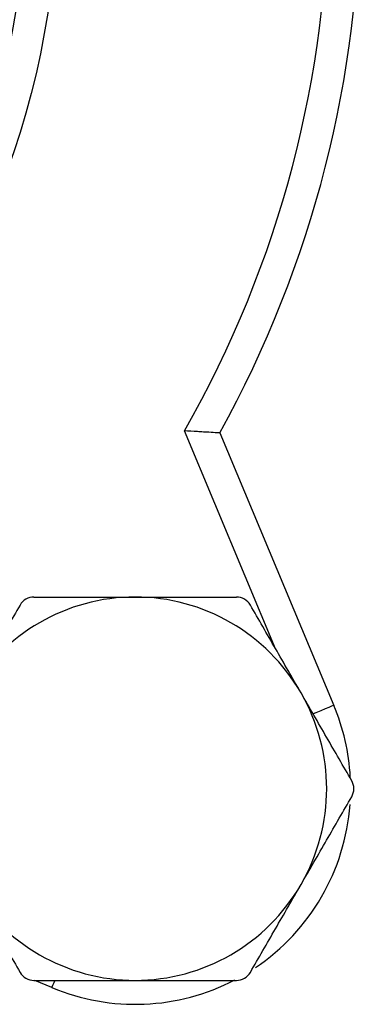
# Model space of a CAD drawing. Units: inches. Extents: x 0.2 to 10.8, y 0.2 to 8.3.
# Drawn here: x 9.7 to 9.9, y 2.8 to 3.5 of the extents above; entities that cross this region are included whole.
import ezdxf

# ---------------------------------------------------------------- set-up
doc = ezdxf.new("R2010")
doc.units = ezdxf.units.IN
doc.header["$MEASUREMENT"] = 0

msp = doc.modelspace()

# ---------------------------------------------------------------- linework, layer by layer
at = {"color": 8, "linetype": 'Continuous', "lineweight": 25}
msp.add_line((9.85869, 3.07093), (9.79441, 3.22432), dxfattribs=at)
at = {"color": 7, "linetype": 'Continuous', "lineweight": 25}
for p, q in [((9.81941, 3.22288), (9.89981, 3.03102)), ((9.70106, 2.83227), (9.68896, 2.83734))]:
    msp.add_line(p, q, dxfattribs=at)
at = {"color": 8, "linetype": 'Continuous', "lineweight": 25, "flags": 128}
for points in [[(9.89981, 3.03102), (9.89941, 3.03085), (9.89823, 3.03036), (9.89631, 3.02955), (9.89373, 3.02847), (9.89059, 3.02715), (9.887, 3.02565), (9.8853, 3.02494)], [(9.70106, 2.83227), (9.70123, 2.83267), (9.70172, 2.83385), (9.70253, 2.83577), (9.70308, 2.83708)]]:
    msp.add_lwpolyline(points, dxfattribs=at)
at = {"color": 7, "linetype": 'Continuous', "lineweight": 25}
for radius in [0.5793, 0.55681]:
    msp.add_circle((9.12543, 3.60665), radius, dxfattribs=at)
for centre, radius, start, end in [((9.12543, 3.60665), 0.77053, 330.25144, 29.74856), ((9.12543, 3.60665), 0.79303, 331.05713, 28.94287), ((9.75975, 2.97232), 0.13498, 90, 150), ((9.75975, 2.97232), 0.13498, 30, 90), ((9.75975, 2.97232), 0.13498, 330, 30), ((9.75975, 2.97232), 0.15186, 3.10097, 22.73735), ((9.75975, 2.97232), 0.15186, 303.9555, 355.79028), ((9.75975, 2.97232), 0.13498, 210, 270), ((9.75975, 2.97232), 0.13498, 270, 330), ((9.75975, 2.97232), 0.15186, 247.26265, 297.52361)]:
    msp.add_arc(centre, radius, start, end, dxfattribs=at)
for points, knots in [([(9.81941, 3.22288), (9.81941, 3.22288), (9.81922, 3.22289), (9.81852, 3.22293), (9.81799, 3.22295), (9.81595, 3.22307), (9.81397, 3.22318), (9.81043, 3.22338), (9.80914, 3.22345), (9.80644, 3.2236), (9.80503, 3.22369), (9.80063, 3.22394), (9.7975, 3.22413), (9.79441, 3.22432)], [0, 0, 0, 0, 0.125, 0.125, 0.25, 0.25, 0.5, 0.5, 0.625, 0.625, 0.75, 0.75, 1, 1, 1, 1]), ([(9.68832, 3.10731), (9.68638, 3.10731), (9.68442, 3.10679), (9.68098, 3.10482), (9.67954, 3.10336), (9.67857, 3.10168)], [0, 0, 0, 0, 0.5, 0.5, 1, 1, 1, 1]), ([(9.68832, 3.10731), (9.69998, 3.10731), (9.7119, 3.10731), (9.73574, 3.10731), (9.74771, 3.10731), (9.75975, 3.10731)], [0, 0, 0, 0, 0.5, 0.5, 1, 1, 1, 1]), ([(9.75975, 3.10731), (9.76577, 3.10731), (9.77181, 3.10731), (9.78391, 3.10731), (9.78996, 3.10731), (9.80789, 3.10731), (9.81962, 3.10731), (9.83119, 3.10731)], [0, 0, 0, 0, 0.25, 0.25, 0.5, 0.5, 1, 1, 1, 1]), ([(9.84093, 3.10168), (9.83997, 3.10336), (9.83854, 3.1048), (9.83511, 3.10679), (9.83313, 3.10731), (9.83119, 3.10731)], [0, 0, 0, 0, 0.5, 0.5, 1, 1, 1, 1]), ([(9.67857, 3.10168), (9.67271, 3.09153), (9.66681, 3.08131), (9.65491, 3.0607), (9.64891, 3.05031), (9.64286, 3.03982)], [0, 0, 0, 0, 0.5, 0.5, 1, 1, 1, 1]), ([(9.87665, 3.03982), (9.87364, 3.04503), (9.87061, 3.05029), (9.86458, 3.06072), (9.86159, 3.0659), (9.85266, 3.08137), (9.84677, 3.09157), (9.84093, 3.10168)], [0, 0, 0, 0, 0.25, 0.25, 0.5, 0.5, 1, 1, 1, 1]), ([(9.91237, 2.97795), (9.90651, 2.98811), (9.90061, 2.99833), (9.88871, 3.01893), (9.88271, 3.02932), (9.87665, 3.03982)], [0, 0, 0, 0, 0.5, 0.5, 1, 1, 1, 1]), ([(9.91237, 2.9667), (9.91334, 2.96837), (9.91388, 2.97033), (9.91388, 2.97429), (9.91334, 2.97627), (9.91237, 2.97795)], [0, 0, 0, 0, 0.5, 0.5, 1, 1, 1, 1]), ([(9.87665, 2.90483), (9.87966, 2.91005), (9.8827, 2.9153), (9.88872, 2.92574), (9.89171, 2.93092), (9.90064, 2.94639), (9.90653, 2.95658), (9.91237, 2.9667)], [0, 0, 0, 0, 0.25, 0.25, 0.5, 0.5, 1, 1, 1, 1]), ([(9.64286, 2.90483), (9.64587, 2.89962), (9.6489, 2.89436), (9.65492, 2.88393), (9.65792, 2.87875), (9.66685, 2.86328), (9.67273, 2.85308), (9.67857, 2.84297)], [0, 0, 0, 0, 0.25, 0.25, 0.5, 0.5, 1, 1, 1, 1]), ([(9.84093, 2.84297), (9.8468, 2.85312), (9.8527, 2.86334), (9.8646, 2.88395), (9.8706, 2.89434), (9.87665, 2.90483)], [0, 0, 0, 0, 0.5, 0.5, 1, 1, 1, 1]), ([(9.67857, 2.84297), (9.67954, 2.84129), (9.68097, 2.83984), (9.6844, 2.83786), (9.68638, 2.83734), (9.68832, 2.83734)], [0, 0, 0, 0, 0.5, 0.5, 1, 1, 1, 1]), ([(9.68832, 2.83734), (9.69998, 2.83734), (9.7119, 2.83734), (9.73574, 2.83734), (9.74771, 2.83734), (9.75975, 2.83734)], [0, 0, 0, 0, 0.5, 0.5, 1, 1, 1, 1]), ([(9.75975, 2.83734), (9.76577, 2.83734), (9.77181, 2.83734), (9.78391, 2.83734), (9.78996, 2.83734), (9.80789, 2.83734), (9.81962, 2.83734), (9.83119, 2.83734)], [0, 0, 0, 0, 0.25, 0.25, 0.5, 0.5, 1, 1, 1, 1]), ([(9.83119, 2.83734), (9.83313, 2.83734), (9.83509, 2.83785), (9.83852, 2.83983), (9.83997, 2.84129), (9.84093, 2.84297)], [0, 0, 0, 0, 0.5, 0.5, 1, 1, 1, 1])]:
    msp.add_open_spline(points, degree=3, knots=knots, dxfattribs=at)

doc.saveas('drawing.dxf')
